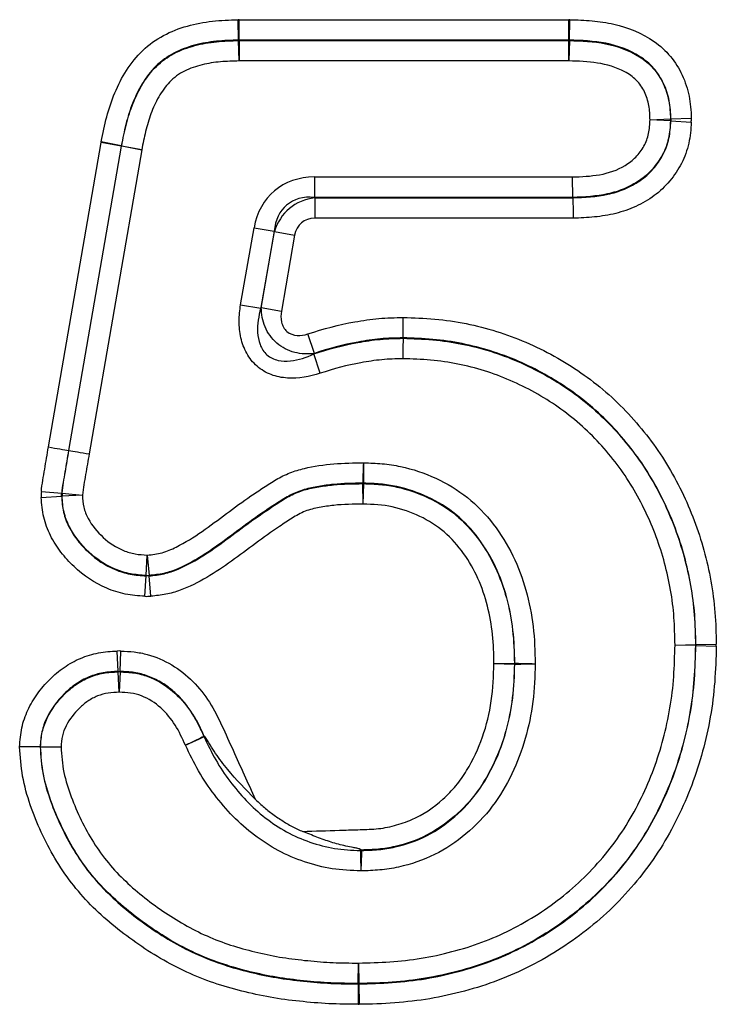
# Model space of a CAD drawing. Units: millimetres. Extents: x 3728 to 5120, y 3293 to 4066.
# Drawn here: x 4400 to 4415, y 3944 to 3965 of the extents above; entities that cross this region are included whole.
import ezdxf

# ---------------------------------------------------------------- set-up
doc = ezdxf.new("R2010")
doc.units = ezdxf.units.MM
doc.layers.add('3008521', color=7, linetype='Continuous')

# ---------------------------------------------------------------- blocks, each defined once
blk = doc.blocks.new('1260976_003_Front_view')
for p, q in [((311.308, -48.97), (311.296, -48.542)), ((311.32, -48.97), (311.32, -48.542)), ((311.32, -48.542), (318.239, -48.542)), ((318.239, -48.97), (318.239, -48.542)), ((318.25, -48.97), (318.261, -48.542)), ((311.308, -48.979), (311.308, -48.97)), ((311.32, -49.408), (311.308, -48.979)), ((318.239, -48.97), (311.32, -48.97)), ((311.32, -48.97), (311.32, -48.979)), ((311.32, -48.979), (318.239, -48.979)), ((311.32, -48.979), (311.32, -49.408)), ((318.239, -48.979), (318.239, -48.97)), ((318.249, -48.979), (318.239, -49.408)), ((318.239, -49.408), (318.239, -48.979)), ((318.25, -48.97), (318.249, -48.979)), ((318.239, -49.408), (311.32, -49.408)), ((319.943, -50.643), (320.372, -50.624)), ((320.372, -50.624), (320.381, -50.624)), ((320.381, -50.624), (320.809, -50.606)), ((320.371, -50.667), (319.943, -50.643)), ((320.38, -50.667), (320.371, -50.667)), ((320.38, -50.667), (320.808, -50.691)), ((307.316, -57.51), (308.421, -51.122)), ((308.843, -51.195), (307.738, -57.583)), ((307.747, -57.585), (308.852, -51.197)), ((308.843, -51.195), (308.421, -51.122)), ((308.845, -51.186), (308.424, -51.103)), ((308.852, -51.197), (308.843, -51.195)), ((308.845, -51.186), (308.854, -51.188)), ((309.274, -51.27), (308.852, -51.197)), ((308.854, -51.188), (309.274, -51.27)), ((309.274, -51.27), (308.17, -57.656)), ((312.898, -51.842), (312.898, -52.271)), ((312.898, -51.842), (318.315, -51.842)), ((312.898, -52.271), (312.906, -52.28)), ((318.323, -52.271), (312.898, -52.271)), ((312.906, -52.28), (312.906, -52.708)), ((312.906, -52.28), (318.323, -52.28)), ((318.323, -52.28), (318.323, -52.271)), ((318.331, -52.708), (312.906, -52.708)), ((311.35, -54.524), (311.631, -52.908)), ((311.631, -52.908), (312.054, -52.981)), ((312.054, -52.981), (311.773, -54.597)), ((311.784, -54.584), (312.061, -52.99)), ((312.061, -52.99), (312.054, -52.981)), ((312.061, -52.99), (312.484, -53.063)), ((312.484, -53.063), (312.206, -54.657)), ((311.35, -54.524), (311.773, -54.597)), ((311.784, -54.584), (312.206, -54.657)), ((312.897, -55.545), (312.763, -55.138)), ((314.759, -55.22), (314.758, -55.229)), ((313.021, -55.964), (312.887, -55.558)), ((307.738, -57.583), (307.747, -57.585)), ((313.918, -58.28), (313.918, -58.271)), ((313.922, -58.708), (313.918, -58.28)), ((313.937, -58.271), (313.937, -58.28)), ((307.167, -58.444), (307.594, -58.482)), ((307.594, -58.482), (307.603, -58.482)), ((307.603, -58.482), (308.03, -58.519)), ((313.922, -58.708), (313.937, -58.28)), ((307.165, -58.571), (307.593, -58.545)), ((307.602, -58.545), (307.593, -58.545)), ((308.03, -58.519), (307.602, -58.545)), ((309.365, -60.207), (309.39, -59.779)), ((309.39, -59.779), (309.429, -60.206)), ((309.339, -60.644), (309.365, -60.216)), ((309.365, -60.216), (309.365, -60.207)), ((309.429, -60.206), (309.429, -60.215)), ((309.468, -60.642), (309.429, -60.215)), ((308.782, -62.221), (308.762, -61.793)), ((308.819, -62.221), (308.836, -61.793)), ((320.467, -61.667), (320.896, -61.658)), ((320.895, -61.679), (320.467, -61.667)), ((320.904, -61.679), (320.895, -61.679)), ((320.896, -61.658), (320.905, -61.658)), ((320.904, -61.679), (321.333, -61.692)), ((320.905, -61.658), (321.333, -61.648)), ((316.667, -62.057), (317.095, -62.048)), ((316.667, -62.057), (317.095, -62.069)), ((317.095, -62.048), (317.104, -62.048)), ((317.104, -62.069), (317.095, -62.069)), ((308.782, -62.23), (308.782, -62.221)), ((308.802, -62.658), (308.782, -62.23)), ((308.819, -62.23), (308.802, -62.658)), ((308.819, -62.221), (308.819, -62.23)), ((310.579, -63.587), (310.588, -63.583)), ((310.596, -63.589), (310.583, -63.595)), ((307.142, -63.804), (307.151, -63.804)), ((313.861, -65.979), (313.861, -65.955)), ((313.89, -65.97), (313.89, -65.979)), ((313.82, -68.771), (313.823, -68.342)), ((313.823, -68.342), (313.83, -68.771)), ((313.82, -68.78), (313.817, -69.208)), ((313.82, -68.78), (313.82, -68.771)), ((313.83, -68.771), (313.83, -68.78)), ((313.83, -68.78), (313.838, -69.208))]:
    blk.add_line(p, q)
at = {"flags": 128}
for points in [[(307.316, -57.51), (307.379, -57.521), (307.441, -57.532), (307.501, -57.542), (307.558, -57.552), (307.611, -57.561), (307.66, -57.57), (307.702, -57.577), (307.738, -57.583)], [(307.747, -57.585), (307.783, -57.591), (307.826, -57.598), (307.874, -57.606), (307.927, -57.615), (307.984, -57.625), (308.044, -57.635), (308.106, -57.645), (308.17, -57.656)]]:
    blk.add_lwpolyline(points, dxfattribs=at)
for centre, radius, start, end in [((311.322, -49.563), 0.583, 90.2108, 91.3782), ((318.237, -49.563), 0.583, 88.7355, 89.8066), ((319.788, -50.642), 0.583, 357.5286, 1.7153), ((309.426, -51.298), 0.583, 169.0654, 170.0145), ((313.92, -58.854), 0.583, 88.3334, 90.1654), ((313.92, -58.863), 0.583, 88.3325, 90.1647), ((308.185, -58.521), 0.584, 176.0956, 182.3493), ((309.388, -59.624), 0.584, 267.7553, 274.0755), ((320.312, -61.666), 0.583, 358.7326, 0.8768), ((316.512, -62.057), 0.583, 358.7968, 0.8828), ((316.521, -62.057), 0.583, 358.7969, 0.8827), ((308.802, -62.813), 0.583, 88.3566, 91.9758), ((311.11, -63.344), 0.583, 204.5392, 205.4411), ((313.877, -65.396), 0.583, 268.4293, 271.204), ((313.822, -68.187), 0.583, 269.8053, 270.8524)]:
    blk.add_arc(centre, radius, start, end)
for centre, major_axis, ratio in [((313.289, -53.592), (-1.228, 1.459), 0.786538), ((313.289, -53.592), (-0.974, 1.159), 0.660579), ((313.036, -53.292), (-0.662, 0.787), 0.971849), ((313.036, -53.292), (-0.409, 0.486), 0.786538)]:
    blk.add_ellipse(centre, major_axis=major_axis, ratio=ratio, start_param=5.69873, end_param=6.867641)
for points, knots in [([(308.424, -51.103), (308.459, -50.928), (308.494, -50.753), (308.585, -50.41), (308.641, -50.242), (308.845, -49.753), (309.035, -49.437), (309.426, -49.064), (309.573, -48.958), (309.889, -48.788), (310.059, -48.724), (310.404, -48.626), (310.579, -48.593), (310.935, -48.553), (311.116, -48.547), (311.296, -48.542)], [0, 0, 0, 0, 0.125, 0.125, 0.25, 0.25, 0.5, 0.5, 0.625, 0.625, 0.75, 0.75, 0.875, 0.875, 1, 1, 1, 1]), ([(318.261, -48.542), (318.416, -48.546), (318.571, -48.55), (318.879, -48.578), (319.032, -48.601), (319.481, -48.705), (319.776, -48.821), (320.157, -49.09), (320.272, -49.194), (320.471, -49.432), (320.552, -49.565), (320.682, -49.845), (320.731, -49.994), (320.792, -50.296), (320.802, -50.451), (320.809, -50.606)], [0, 0, 0, 0, 0.125, 0.125, 0.25, 0.25, 0.5, 0.5, 0.625, 0.625, 0.75, 0.75, 0.875, 0.875, 1, 1, 1, 1]), ([(311.308, -48.97), (311.152, -48.975), (310.996, -48.979), (310.686, -49.01), (310.534, -49.037), (310.235, -49.118), (310.086, -49.171), (309.811, -49.315), (309.683, -49.408), (309.461, -49.627), (309.367, -49.752), (309.205, -50.019), (309.138, -50.157), (309.026, -50.441), (308.98, -50.587), (308.904, -50.884), (308.875, -51.035), (308.845, -51.186)], [0, 0, 0, 0, 0.125, 0.125, 0.25, 0.25, 0.375, 0.375, 0.5, 0.5, 0.625, 0.625, 0.75, 0.75, 0.875, 0.875, 1, 1, 1, 1]), ([(308.854, -51.188), (308.883, -51.036), (308.913, -50.885), (308.989, -50.585), (309.036, -50.438), (309.15, -50.153), (309.217, -50.015), (309.378, -49.752), (309.472, -49.628), (309.69, -49.414), (309.817, -49.322), (310.092, -49.178), (310.239, -49.126), (310.537, -49.046), (310.69, -49.019), (310.998, -48.988), (311.153, -48.984), (311.308, -48.979)], [0, 0, 0, 0, 0.125, 0.125, 0.25, 0.25, 0.375, 0.375, 0.5, 0.5, 0.625, 0.625, 0.75, 0.75, 0.875, 0.875, 1, 1, 1, 1]), ([(318.249, -48.979), (318.505, -48.986), (318.76, -48.996), (319.259, -49.097), (319.504, -49.181), (319.828, -49.388), (319.926, -49.469), (320.096, -49.661), (320.164, -49.768), (320.271, -49.998), (320.312, -50.121), (320.359, -50.37), (320.366, -50.497), (320.372, -50.624)], [0, 0, 0, 0, 0.25, 0.25, 0.5, 0.5, 0.625, 0.625, 0.75, 0.75, 0.875, 0.875, 1, 1, 1, 1]), ([(320.381, -50.624), (320.375, -50.496), (320.368, -50.368), (320.32, -50.118), (320.28, -49.994), (320.172, -49.763), (320.102, -49.654), (319.932, -49.463), (319.833, -49.381), (319.508, -49.173), (319.262, -49.088), (318.763, -48.987), (318.506, -48.977), (318.25, -48.97)], [0, 0, 0, 0, 0.125, 0.125, 0.25, 0.25, 0.375, 0.375, 0.5, 0.5, 0.75, 0.75, 1, 1, 1, 1]), ([(311.32, -49.408), (311.189, -49.412), (311.059, -49.415), (310.798, -49.437), (310.668, -49.457), (310.416, -49.52), (310.29, -49.561), (310.056, -49.678), (309.949, -49.757), (309.77, -49.942), (309.694, -50.051), (309.566, -50.276), (309.513, -50.394), (309.422, -50.636), (309.386, -50.762), (309.324, -51.015), (309.299, -51.142), (309.274, -51.27)], [0, 0, 0, 0, 0.125, 0.125, 0.25, 0.25, 0.375, 0.375, 0.5, 0.5, 0.625, 0.625, 0.75, 0.75, 0.875, 0.875, 1, 1, 1, 1]), ([(319.943, -50.643), (319.939, -50.542), (319.935, -50.442), (319.901, -50.245), (319.869, -50.148), (319.783, -49.967), (319.726, -49.883), (319.583, -49.741), (319.5, -49.682), (319.234, -49.539), (319.037, -49.483), (318.642, -49.419), (318.44, -49.413), (318.239, -49.408)], [0, 0, 0, 0, 0.125, 0.125, 0.25, 0.25, 0.375, 0.375, 0.5, 0.5, 0.75, 0.75, 1, 1, 1, 1]), ([(318.315, -51.842), (318.506, -51.835), (318.697, -51.828), (319.074, -51.761), (319.256, -51.699), (319.502, -51.552), (319.577, -51.494), (319.708, -51.356), (319.767, -51.279), (319.861, -51.111), (319.894, -51.022), (319.933, -50.835), (319.938, -50.739), (319.943, -50.643)], [0, 0, 0, 0, 0.25, 0.25, 0.5, 0.5, 0.625, 0.625, 0.75, 0.75, 0.875, 0.875, 1, 1, 1, 1]), ([(318.323, -52.28), (318.569, -52.271), (318.815, -52.26), (319.176, -52.18), (319.293, -52.143), (319.518, -52.049), (319.628, -51.991), (319.831, -51.853), (319.922, -51.771), (320.086, -51.585), (320.156, -51.485), (320.271, -51.269), (320.313, -51.151), (320.365, -50.912), (320.373, -50.79), (320.38, -50.667)], [0, 0, 0, 0, 0.25, 0.25, 0.375, 0.375, 0.5, 0.5, 0.625, 0.625, 0.75, 0.75, 0.875, 0.875, 1, 1, 1, 1]), ([(320.371, -50.667), (320.364, -50.79), (320.356, -50.913), (320.303, -51.151), (320.262, -51.265), (320.147, -51.482), (320.075, -51.584), (319.913, -51.767), (319.823, -51.848), (319.622, -51.984), (319.512, -52.042), (319.288, -52.136), (319.172, -52.172), (318.814, -52.25), (318.568, -52.262), (318.323, -52.271)], [0, 0, 0, 0, 0.125, 0.125, 0.25, 0.25, 0.375, 0.375, 0.5, 0.5, 0.625, 0.625, 0.75, 0.75, 1, 1, 1, 1]), ([(320.808, -50.691), (320.8, -50.841), (320.788, -50.99), (320.722, -51.28), (320.671, -51.424), (320.535, -51.689), (320.452, -51.812), (320.259, -52.042), (320.15, -52.146), (319.91, -52.323), (319.778, -52.399), (319.508, -52.522), (319.367, -52.571), (319.077, -52.644), (318.928, -52.667), (318.631, -52.697), (318.481, -52.703), (318.331, -52.708)], [0, 0, 0, 0, 0.125, 0.125, 0.25, 0.25, 0.375, 0.375, 0.5, 0.5, 0.625, 0.625, 0.75, 0.75, 0.875, 0.875, 1, 1, 1, 1]), ([(318.323, -52.271), (318.322, -52.226), (318.321, -52.163), (318.318, -52.014), (318.317, -51.928), (318.315, -51.842)], [0, 0, 0, 0, 0.5, 0.5, 1, 1, 1, 1]), ([(318.323, -52.28), (318.324, -52.324), (318.325, -52.388), (318.328, -52.536), (318.33, -52.623), (318.331, -52.708)], [0, 0, 0, 0, 0.5, 0.5, 1, 1, 1, 1]), ([(313.021, -55.964), (312.799, -56.038), (312.567, -56.08), (312.218, -56.056), (312.102, -56.033), (311.884, -55.951), (311.782, -55.891), (311.606, -55.738), (311.533, -55.645), (311.421, -55.44), (311.381, -55.33), (311.331, -55.103), (311.319, -54.985), (311.319, -54.754), (311.33, -54.639), (311.35, -54.524)], [0, 0, 0, 0, 0.25, 0.25, 0.375, 0.375, 0.5, 0.5, 0.625, 0.625, 0.75, 0.75, 0.875, 0.875, 1, 1, 1, 1]), ([(311.773, -54.597), (311.726, -54.763), (311.697, -54.934), (311.712, -55.193), (311.727, -55.278), (311.789, -55.442), (311.837, -55.518), (311.968, -55.634), (312.051, -55.673), (312.22, -55.711), (312.309, -55.713), (312.565, -55.686), (312.73, -55.629), (312.887, -55.558)], [0, 0, 0, 0, 0.25, 0.25, 0.375, 0.375, 0.5, 0.5, 0.625, 0.625, 0.75, 0.75, 1, 1, 1, 1]), ([(312.897, -55.545), (312.761, -55.566), (312.62, -55.56), (312.349, -55.489), (312.219, -55.423), (312.004, -55.237), (311.918, -55.119), (311.808, -54.86), (311.782, -54.722), (311.784, -54.584)], [0, 0, 0, 0, 0.25, 0.25, 0.5, 0.5, 0.75, 0.75, 1, 1, 1, 1]), ([(312.206, -54.657), (312.193, -54.734), (312.191, -54.812), (312.226, -54.963), (312.264, -55.035), (312.381, -55.136), (312.458, -55.163), (312.612, -55.175), (312.689, -55.162), (312.763, -55.138)], [0, 0, 0, 0, 0.25, 0.25, 0.5, 0.5, 0.75, 0.75, 1, 1, 1, 1]), ([(312.763, -55.138), (313.086, -55.031), (313.413, -54.943), (313.915, -54.854), (314.083, -54.83), (314.421, -54.799), (314.591, -54.795), (314.76, -54.792)], [0, 0, 0, 0, 0.5, 0.5, 0.75, 0.75, 1, 1, 1, 1]), ([(314.759, -55.22), (314.759, -55.176), (314.759, -55.112), (314.76, -54.963), (314.76, -54.877), (314.76, -54.792)], [0, 0, 0, 0, 0.5, 0.5, 1, 1, 1, 1]), ([(314.76, -54.792), (314.982, -54.798), (315.204, -54.805), (315.646, -54.845), (315.866, -54.877), (316.513, -55.007), (316.931, -55.137), (317.539, -55.398), (317.739, -55.496), (318.125, -55.71), (318.312, -55.827), (318.673, -56.077), (318.847, -56.212), (319.181, -56.501), (319.342, -56.656), (319.792, -57.141), (320.059, -57.488), (320.404, -58.051), (320.51, -58.246), (320.704, -58.645), (320.791, -58.847), (321.024, -59.464), (321.141, -59.888), (321.259, -60.543), (321.288, -60.763), (321.323, -61.205), (321.328, -61.426), (321.333, -61.648)], [0, 0, 0, 0, 0.0625, 0.0625, 0.125, 0.125, 0.25, 0.25, 0.3125, 0.3125, 0.375, 0.375, 0.4375, 0.4375, 0.5, 0.5, 0.625, 0.625, 0.6875, 0.6875, 0.75, 0.75, 0.875, 0.875, 0.9375, 0.9375, 1, 1, 1, 1]), ([(312.887, -55.558), (313.19, -55.457), (313.496, -55.374), (313.964, -55.29), (314.121, -55.266), (314.438, -55.236), (314.598, -55.233), (314.758, -55.229)], [0, 0, 0, 0, 0.5, 0.5, 0.75, 0.75, 1, 1, 1, 1]), ([(314.759, -55.22), (314.6, -55.224), (314.442, -55.227), (314.127, -55.256), (313.97, -55.28), (313.503, -55.363), (313.198, -55.446), (312.897, -55.545)], [0, 0, 0, 0, 0.25, 0.25, 0.5, 0.5, 1, 1, 1, 1]), ([(314.758, -55.229), (314.758, -55.274), (314.758, -55.337), (314.757, -55.486), (314.757, -55.573), (314.757, -55.658)], [0, 0, 0, 0, 0.5, 0.5, 1, 1, 1, 1]), ([(314.758, -55.229), (314.966, -55.235), (315.174, -55.242), (315.588, -55.279), (315.793, -55.309), (316.398, -55.43), (316.79, -55.552), (317.359, -55.798), (317.546, -55.89), (317.907, -56.09), (318.082, -56.199), (318.42, -56.435), (318.583, -56.561), (318.896, -56.833), (319.045, -56.979), (319.464, -57.432), (319.713, -57.758), (320.035, -58.288), (320.134, -58.471), (320.314, -58.844), (320.395, -59.033), (320.611, -59.612), (320.72, -60.011), (320.829, -60.625), (320.855, -60.83), (320.886, -61.243), (320.891, -61.45), (320.896, -61.658)], [0, 0, 0, 0, 0.0625, 0.0625, 0.125, 0.125, 0.25, 0.25, 0.3125, 0.3125, 0.375, 0.375, 0.4375, 0.4375, 0.5, 0.5, 0.625, 0.625, 0.6875, 0.6875, 0.75, 0.75, 0.875, 0.875, 0.9375, 0.9375, 1, 1, 1, 1]), ([(320.905, -61.658), (320.9, -61.45), (320.895, -61.242), (320.864, -60.828), (320.837, -60.622), (320.728, -60.007), (320.619, -59.609), (320.403, -59.03), (320.322, -58.84), (320.141, -58.466), (320.042, -58.282), (319.72, -57.753), (319.471, -57.427), (319.051, -56.972), (318.901, -56.826), (318.588, -56.554), (318.425, -56.427), (318.087, -56.192), (317.912, -56.083), (317.55, -55.882), (317.363, -55.789), (316.794, -55.544), (316.402, -55.422), (315.795, -55.3), (315.589, -55.27), (315.174, -55.233), (314.966, -55.226), (314.759, -55.22)], [0, 0, 0, 0, 0.0625, 0.0625, 0.125, 0.125, 0.25, 0.25, 0.3125, 0.3125, 0.375, 0.375, 0.5, 0.5, 0.5625, 0.5625, 0.625, 0.625, 0.6875, 0.6875, 0.75, 0.75, 0.875, 0.875, 0.9375, 0.9375, 1, 1, 1, 1]), ([(314.757, -55.658), (314.608, -55.661), (314.459, -55.665), (314.165, -55.693), (314.02, -55.715), (313.586, -55.793), (313.302, -55.871), (313.021, -55.964)], [0, 0, 0, 0, 0.25, 0.25, 0.5, 0.5, 1, 1, 1, 1]), ([(320.467, -61.667), (320.463, -61.473), (320.458, -61.28), (320.431, -60.895), (320.407, -60.703), (320.307, -60.13), (320.206, -59.757), (320.006, -59.217), (319.931, -59.04), (319.764, -58.691), (319.673, -58.519), (319.375, -58.024), (319.143, -57.719), (318.754, -57.294), (318.615, -57.158), (318.324, -56.903), (318.172, -56.785), (317.857, -56.564), (317.694, -56.463), (317.358, -56.275), (317.183, -56.189), (316.652, -55.959), (316.287, -55.845), (315.722, -55.732), (315.531, -55.704), (315.144, -55.67), (314.95, -55.664), (314.757, -55.658)], [0, 0, 0, 0, 0.0625, 0.0625, 0.125, 0.125, 0.25, 0.25, 0.3125, 0.3125, 0.375, 0.375, 0.5, 0.5, 0.5625, 0.5625, 0.625, 0.625, 0.6875, 0.6875, 0.75, 0.75, 0.875, 0.875, 0.9375, 0.9375, 1, 1, 1, 1]), ([(307.167, -58.444), (307.181, -58.287), (307.21, -58.132), (307.264, -57.821), (307.29, -57.666), (307.316, -57.51)], [0, 0, 0, 0, 0.5, 0.5, 1, 1, 1, 1]), ([(307.738, -57.583), (307.713, -57.733), (307.688, -57.883), (307.637, -58.181), (307.607, -58.33), (307.594, -58.482)], [0, 0, 0, 0, 0.5, 0.5, 1, 1, 1, 1]), ([(307.603, -58.482), (307.616, -58.331), (307.646, -58.182), (307.697, -57.884), (307.722, -57.734), (307.747, -57.585)], [0, 0, 0, 0, 0.5, 0.5, 1, 1, 1, 1]), ([(308.17, -57.656), (308.146, -57.8), (308.121, -57.943), (308.072, -58.231), (308.043, -58.374), (308.03, -58.519)], [0, 0, 0, 0, 0.5, 0.5, 1, 1, 1, 1]), ([(309.39, -59.779), (309.496, -59.769), (309.602, -59.759), (309.803, -59.701), (309.9, -59.658), (310.187, -59.516), (310.366, -59.404), (310.887, -59.041), (311.218, -58.776), (311.654, -58.478), (311.742, -58.42), (311.919, -58.305), (312.007, -58.246), (312.189, -58.141), (312.285, -58.094), (312.484, -58.015), (312.585, -57.985), (312.891, -57.913), (313.097, -57.883), (313.513, -57.846), (313.723, -57.844), (313.933, -57.842)], [0, 0, 0, 0, 0.0625, 0.0625, 0.125, 0.125, 0.25, 0.25, 0.5, 0.5, 0.5625, 0.5625, 0.625, 0.625, 0.6875, 0.6875, 0.75, 0.75, 0.875, 0.875, 1, 1, 1, 1]), ([(313.918, -58.271), (313.92, -58.226), (313.922, -58.164), (313.927, -58.013), (313.93, -57.928), (313.933, -57.842)], [0, 0, 0, 0, 0.5, 0.5, 1, 1, 1, 1]), ([(313.937, -58.271), (313.937, -58.226), (313.936, -58.164), (313.935, -58.013), (313.934, -57.928), (313.933, -57.842)], [0, 0, 0, 0, 0.5, 0.5, 1, 1, 1, 1]), ([(313.933, -57.842), (314.063, -57.847), (314.193, -57.851), (314.452, -57.874), (314.58, -57.892), (314.961, -57.973), (315.21, -58.059), (315.68, -58.275), (315.907, -58.411), (316.312, -58.735), (316.494, -58.925), (316.811, -59.337), (316.947, -59.558), (317.177, -60.026), (317.268, -60.27), (317.407, -60.767), (317.458, -61.021), (317.521, -61.539), (317.527, -61.799), (317.533, -62.059)], [0, 0, 0, 0, 0.0625, 0.0625, 0.125, 0.125, 0.25, 0.25, 0.375, 0.375, 0.5, 0.5, 0.625, 0.625, 0.75, 0.75, 0.875, 0.875, 1, 1, 1, 1]), ([(313.918, -58.271), (313.71, -58.273), (313.502, -58.275), (313.194, -58.306), (313.091, -58.32), (312.888, -58.355), (312.786, -58.375), (312.586, -58.433), (312.486, -58.473), (312.3, -58.569), (312.212, -58.625), (311.949, -58.796), (311.775, -58.911), (311.436, -59.156), (311.269, -59.282), (310.932, -59.53), (310.763, -59.654), (310.412, -59.879), (310.227, -59.983), (309.938, -60.106), (309.84, -60.14), (309.638, -60.185), (309.534, -60.196), (309.429, -60.206)], [0, 0, 0, 0, 0.125, 0.125, 0.1875, 0.1875, 0.25, 0.25, 0.3125, 0.3125, 0.375, 0.375, 0.5, 0.5, 0.625, 0.625, 0.75, 0.75, 0.875, 0.875, 0.9375, 0.9375, 1, 1, 1, 1]), ([(309.429, -60.215), (309.535, -60.205), (309.641, -60.194), (309.846, -60.148), (309.943, -60.113), (310.23, -59.991), (310.415, -59.888), (310.767, -59.662), (310.936, -59.539), (311.273, -59.291), (311.44, -59.165), (311.779, -58.92), (311.953, -58.804), (312.215, -58.634), (312.303, -58.577), (312.489, -58.481), (312.587, -58.442), (312.785, -58.384), (312.887, -58.364), (313.09, -58.33), (313.193, -58.315), (313.503, -58.284), (313.711, -58.282), (313.918, -58.28)], [0, 0, 0, 0, 0.0625, 0.0625, 0.125, 0.125, 0.25, 0.25, 0.375, 0.375, 0.5, 0.5, 0.625, 0.625, 0.6875, 0.6875, 0.75, 0.75, 0.8125, 0.8125, 0.875, 0.875, 1, 1, 1, 1]), ([(317.104, -62.048), (317.099, -61.816), (317.093, -61.584), (317.04, -61.124), (316.996, -60.898), (316.817, -60.232), (316.62, -59.804), (316.206, -59.248), (316.047, -59.076), (315.69, -58.783), (315.49, -58.66), (315.072, -58.466), (314.851, -58.388), (314.512, -58.316), (314.398, -58.299), (314.168, -58.279), (314.053, -58.275), (313.937, -58.271)], [0, 0, 0, 0, 0.125, 0.125, 0.25, 0.25, 0.5, 0.5, 0.625, 0.625, 0.75, 0.75, 0.875, 0.875, 0.9375, 0.9375, 1, 1, 1, 1]), ([(313.937, -58.28), (314.053, -58.284), (314.169, -58.288), (314.4, -58.309), (314.516, -58.326), (314.857, -58.399), (315.074, -58.476), (315.493, -58.673), (315.691, -58.794), (316.044, -59.086), (316.202, -59.258), (316.477, -59.627), (316.593, -59.824), (316.789, -60.238), (316.868, -60.457), (316.988, -60.902), (317.031, -61.127), (317.084, -61.584), (317.09, -61.816), (317.095, -62.048)], [0, 0, 0, 0, 0.0625, 0.0625, 0.125, 0.125, 0.25, 0.25, 0.375, 0.375, 0.5, 0.5, 0.625, 0.625, 0.75, 0.75, 0.875, 0.875, 1, 1, 1, 1]), ([(309.339, -60.644), (309.201, -60.635), (309.063, -60.624), (308.795, -60.569), (308.665, -60.528), (308.285, -60.367), (308.053, -60.209), (307.753, -59.927), (307.662, -59.826), (307.496, -59.609), (307.421, -59.492), (307.299, -59.245), (307.251, -59.117), (307.187, -58.849), (307.173, -58.71), (307.165, -58.571)], [0, 0, 0, 0, 0.125, 0.125, 0.25, 0.25, 0.5, 0.5, 0.625, 0.625, 0.75, 0.75, 0.875, 0.875, 1, 1, 1, 1]), ([(307.593, -58.545), (307.6, -58.658), (307.609, -58.771), (307.66, -58.989), (307.7, -59.093), (307.802, -59.292), (307.863, -59.386), (308, -59.561), (308.075, -59.642), (308.319, -59.87), (308.508, -59.998), (308.817, -60.126), (308.922, -60.159), (309.14, -60.201), (309.253, -60.209), (309.365, -60.216)], [0, 0, 0, 0, 0.125, 0.125, 0.25, 0.25, 0.375, 0.375, 0.5, 0.5, 0.75, 0.75, 0.875, 0.875, 1, 1, 1, 1]), ([(309.365, -60.207), (309.254, -60.2), (309.143, -60.192), (308.927, -60.151), (308.819, -60.117), (308.512, -59.989), (308.327, -59.865), (308, -59.56), (307.86, -59.387), (307.708, -59.087), (307.668, -58.984), (307.618, -58.769), (307.609, -58.657), (307.602, -58.545)], [0, 0, 0, 0, 0.125, 0.125, 0.25, 0.25, 0.5, 0.5, 0.75, 0.75, 0.875, 0.875, 1, 1, 1, 1]), ([(308.03, -58.519), (308.035, -58.605), (308.04, -58.691), (308.078, -58.856), (308.11, -58.935), (308.23, -59.162), (308.341, -59.293), (308.592, -59.524), (308.735, -59.619), (308.971, -59.716), (309.054, -59.74), (309.22, -59.769), (309.305, -59.774), (309.39, -59.779)], [0, 0, 0, 0, 0.125, 0.125, 0.25, 0.25, 0.5, 0.5, 0.75, 0.75, 0.875, 0.875, 1, 1, 1, 1]), ([(313.922, -58.708), (313.716, -58.71), (313.51, -58.713), (313.203, -58.746), (313.102, -58.761), (312.9, -58.799), (312.801, -58.822), (312.608, -58.897), (312.517, -58.95), (312.342, -59.062), (312.255, -59.119), (311.996, -59.291), (311.828, -59.412), (311.327, -59.783), (310.999, -60.039), (310.459, -60.353), (310.273, -60.447), (309.982, -60.553), (309.883, -60.581), (309.678, -60.621), (309.573, -60.632), (309.468, -60.642)], [0, 0, 0, 0, 0.125, 0.125, 0.1875, 0.1875, 0.25, 0.25, 0.3125, 0.3125, 0.375, 0.375, 0.5, 0.5, 0.75, 0.75, 0.875, 0.875, 0.9375, 0.9375, 1, 1, 1, 1]), ([(316.667, -62.057), (316.662, -61.853), (316.658, -61.648), (316.615, -61.244), (316.579, -61.045), (316.479, -60.651), (316.413, -60.456), (316.247, -60.087), (316.148, -59.912), (315.913, -59.581), (315.776, -59.426), (315.47, -59.163), (315.296, -59.054), (314.926, -58.88), (314.734, -58.811), (314.333, -58.725), (314.127, -58.716), (313.922, -58.708)], [0, 0, 0, 0, 0.125, 0.125, 0.25, 0.25, 0.375, 0.375, 0.5, 0.5, 0.625, 0.625, 0.75, 0.75, 0.875, 0.875, 1, 1, 1, 1]), ([(306.712, -63.803), (306.721, -63.67), (306.731, -63.536), (306.786, -63.277), (306.829, -63.153), (306.94, -62.915), (307.008, -62.8), (307.162, -62.585), (307.249, -62.484), (307.436, -62.297), (307.536, -62.212), (307.752, -62.062), (307.869, -61.998), (308.113, -61.895), (308.238, -61.857), (308.496, -61.808), (308.629, -61.799), (308.762, -61.793)], [0, 0, 0, 0, 0.125, 0.125, 0.25, 0.25, 0.375, 0.375, 0.5, 0.5, 0.625, 0.625, 0.75, 0.75, 0.875, 0.875, 1, 1, 1, 1]), ([(308.836, -61.793), (308.93, -61.796), (309.025, -61.801), (309.211, -61.824), (309.302, -61.841), (309.571, -61.914), (309.745, -61.99), (310.066, -62.182), (310.214, -62.299), (310.48, -62.565), (310.595, -62.711), (310.796, -63.023), (310.88, -63.192), (311.036, -63.534), (311.114, -63.705), (311.346, -64.219), (311.501, -64.561), (311.657, -64.904)], [0, 0, 0, 0, 0.0625, 0.0625, 0.125, 0.125, 0.25, 0.25, 0.375, 0.375, 0.5, 0.5, 0.625, 0.625, 0.75, 0.75, 1, 1, 1, 1]), ([(313.823, -68.342), (314.043, -68.338), (314.264, -68.333), (314.702, -68.3), (314.921, -68.277), (315.356, -68.208), (315.573, -68.158), (315.999, -68.047), (316.209, -67.983), (316.619, -67.829), (316.821, -67.743), (317.214, -67.545), (317.407, -67.433), (317.778, -67.195), (317.955, -67.065), (318.297, -66.791), (318.461, -66.646), (318.927, -66.178), (319.206, -65.828), (319.559, -65.264), (319.665, -65.068), (319.858, -64.672), (319.945, -64.471), (320.098, -64.059), (320.163, -63.85), (320.277, -63.423), (320.324, -63.206), (320.399, -62.769), (320.424, -62.55), (320.454, -62.109), (320.461, -61.888), (320.467, -61.667)], [0, 0, 0, 0, 0.0625, 0.0625, 0.125, 0.125, 0.1875, 0.1875, 0.25, 0.25, 0.3125, 0.3125, 0.375, 0.375, 0.4375, 0.4375, 0.5, 0.5, 0.625, 0.625, 0.6875, 0.6875, 0.75, 0.75, 0.8125, 0.8125, 0.875, 0.875, 0.9375, 0.9375, 1, 1, 1, 1]), ([(313.83, -68.78), (314.065, -68.775), (314.3, -68.77), (314.767, -68.734), (315, -68.708), (315.462, -68.633), (315.692, -68.58), (316.148, -68.46), (316.372, -68.39), (316.808, -68.225), (317.022, -68.132), (317.439, -67.92), (317.643, -67.802), (318.039, -67.547), (318.228, -67.408), (318.592, -67.115), (318.766, -66.96), (319.26, -66.463), (319.557, -66.09), (319.93, -65.496), (320.042, -65.291), (320.249, -64.871), (320.343, -64.655), (320.59, -63.993), (320.71, -63.542), (320.829, -62.853), (320.857, -62.621), (320.891, -62.151), (320.898, -61.915), (320.904, -61.679)], [0, 0, 0, 0, 0.0625, 0.0625, 0.125, 0.125, 0.1875, 0.1875, 0.25, 0.25, 0.3125, 0.3125, 0.375, 0.375, 0.4375, 0.4375, 0.5, 0.5, 0.625, 0.625, 0.6875, 0.6875, 0.75, 0.75, 0.875, 0.875, 0.9375, 0.9375, 1, 1, 1, 1]), ([(320.895, -61.679), (320.889, -61.914), (320.882, -62.149), (320.848, -62.617), (320.821, -62.85), (320.74, -63.313), (320.689, -63.543), (320.567, -63.996), (320.497, -64.218), (320.333, -64.654), (320.24, -64.868), (320.034, -65.288), (319.921, -65.495), (319.545, -66.093), (319.247, -66.464), (318.753, -66.96), (318.579, -67.114), (318.216, -67.405), (318.028, -67.543), (317.634, -67.797), (317.429, -67.915), (317.012, -68.127), (316.798, -68.219), (316.363, -68.384), (316.141, -68.452), (315.688, -68.571), (315.459, -68.625), (314.997, -68.699), (314.765, -68.725), (314.299, -68.761), (314.065, -68.766), (313.83, -68.771)], [0, 0, 0, 0, 0.0625, 0.0625, 0.125, 0.125, 0.1875, 0.1875, 0.25, 0.25, 0.3125, 0.3125, 0.375, 0.375, 0.5, 0.5, 0.5625, 0.5625, 0.625, 0.625, 0.6875, 0.6875, 0.75, 0.75, 0.8125, 0.8125, 0.875, 0.875, 0.9375, 0.9375, 1, 1, 1, 1]), ([(321.333, -61.692), (321.326, -61.941), (321.318, -62.191), (321.281, -62.688), (321.251, -62.933), (321.122, -63.662), (320.995, -64.139), (320.731, -64.838), (320.631, -65.067), (320.411, -65.511), (320.292, -65.727), (319.896, -66.355), (319.58, -66.749), (319.058, -67.275), (318.873, -67.439), (318.488, -67.748), (318.289, -67.895), (317.87, -68.166), (317.654, -68.291), (317.214, -68.516), (316.987, -68.615), (316.526, -68.791), (316.29, -68.865), (315.808, -68.993), (315.565, -69.05), (315.076, -69.131), (314.83, -69.158), (314.336, -69.198), (314.087, -69.204), (313.838, -69.208)], [0, 0, 0, 0, 0.0625, 0.0625, 0.125, 0.125, 0.25, 0.25, 0.3125, 0.3125, 0.375, 0.375, 0.5, 0.5, 0.5625, 0.5625, 0.625, 0.625, 0.6875, 0.6875, 0.75, 0.75, 0.8125, 0.8125, 0.875, 0.875, 0.9375, 0.9375, 1, 1, 1, 1]), ([(312.65, -65.578), (312.907, -65.57), (313.294, -65.559), (313.68, -65.547), (313.938, -65.54), (314.066, -65.537), (314.323, -65.515), (314.451, -65.491), (314.704, -65.423), (314.827, -65.382), (315.183, -65.229), (315.402, -65.077), (315.694, -64.813), (315.786, -64.72), (315.952, -64.521), (316.026, -64.413), (316.23, -64.078), (316.342, -63.842), (316.512, -63.352), (316.572, -63.096), (316.649, -62.579), (316.659, -62.318), (316.667, -62.057)], [0, 0, 0, 0, 0.125, 0.1875, 0.1875, 0.25, 0.25, 0.3125, 0.3125, 0.375, 0.375, 0.5, 0.5, 0.5625, 0.5625, 0.625, 0.625, 0.75, 0.75, 0.875, 0.875, 1, 1, 1, 1]), ([(317.533, -62.059), (317.526, -62.325), (317.517, -62.591), (317.448, -63.119), (317.396, -63.379), (317.252, -63.885), (317.158, -64.132), (316.925, -64.611), (316.791, -64.841), (316.473, -65.264), (316.284, -65.457), (315.876, -65.802), (315.657, -65.95), (315.181, -66.183), (314.924, -66.269), (314.536, -66.356), (314.405, -66.377), (314.141, -66.4), (314.008, -66.404), (313.874, -66.408)], [0, 0, 0, 0, 0.125, 0.125, 0.25, 0.25, 0.375, 0.375, 0.5, 0.5, 0.625, 0.625, 0.75, 0.75, 0.875, 0.875, 0.9375, 0.9375, 1, 1, 1, 1]), ([(317.095, -62.069), (317.088, -62.305), (317.08, -62.541), (317.022, -63.01), (316.977, -63.244), (316.853, -63.698), (316.772, -63.917), (316.572, -64.343), (316.454, -64.551), (316.18, -64.933), (316.017, -65.105), (315.659, -65.416), (315.462, -65.554), (315.044, -65.766), (314.821, -65.842), (314.476, -65.922), (314.36, -65.941), (314.125, -65.963), (314.008, -65.966), (313.89, -65.97)], [0, 0, 0, 0, 0.125, 0.125, 0.25, 0.25, 0.375, 0.375, 0.5, 0.5, 0.625, 0.625, 0.75, 0.75, 0.875, 0.875, 0.9375, 0.9375, 1, 1, 1, 1]), ([(313.89, -65.979), (314.009, -65.975), (314.128, -65.971), (314.364, -65.95), (314.48, -65.931), (314.825, -65.85), (315.054, -65.772), (315.474, -65.558), (315.666, -65.422), (316.026, -65.108), (316.191, -64.934), (316.464, -64.551), (316.581, -64.345), (316.782, -63.916), (316.863, -63.696), (316.986, -63.244), (317.031, -63.012), (317.09, -62.542), (317.097, -62.305), (317.104, -62.069)], [0, 0, 0, 0, 0.0625, 0.0625, 0.125, 0.125, 0.25, 0.25, 0.375, 0.375, 0.5, 0.5, 0.625, 0.625, 0.75, 0.75, 0.875, 0.875, 1, 1, 1, 1]), ([(317.104, -62.048), (317.149, -62.049), (317.211, -62.051), (317.362, -62.055), (317.447, -62.057), (317.533, -62.059)], [0, 0, 0, 0, 0.5, 0.5, 1, 1, 1, 1]), ([(317.104, -62.069), (317.149, -62.068), (317.211, -62.066), (317.362, -62.063), (317.447, -62.061), (317.533, -62.059)], [0, 0, 0, 0, 0.5, 0.5, 1, 1, 1, 1]), ([(308.782, -62.221), (308.676, -62.226), (308.57, -62.232), (308.365, -62.268), (308.265, -62.297), (308.071, -62.377), (307.978, -62.428), (307.806, -62.546), (307.726, -62.613), (307.502, -62.836), (307.373, -63.006), (307.237, -63.289), (307.202, -63.387), (307.156, -63.592), (307.149, -63.699), (307.142, -63.804)], [0, 0, 0, 0, 0.125, 0.125, 0.25, 0.25, 0.375, 0.375, 0.5, 0.5, 0.75, 0.75, 0.875, 0.875, 1, 1, 1, 1]), ([(307.151, -63.804), (307.158, -63.7), (307.165, -63.595), (307.21, -63.389), (307.246, -63.292), (307.38, -63.013), (307.509, -62.842), (307.73, -62.622), (307.809, -62.555), (307.981, -62.437), (308.074, -62.386), (308.265, -62.306), (308.365, -62.277), (308.572, -62.24), (308.677, -62.235), (308.782, -62.23)], [0, 0, 0, 0, 0.125, 0.125, 0.25, 0.25, 0.5, 0.5, 0.625, 0.625, 0.75, 0.75, 0.875, 0.875, 1, 1, 1, 1]), ([(310.588, -63.583), (310.546, -63.492), (310.505, -63.401), (310.414, -63.225), (310.363, -63.14), (310.253, -62.977), (310.194, -62.899), (310.063, -62.75), (309.991, -62.68), (309.838, -62.553), (309.758, -62.496), (309.586, -62.395), (309.495, -62.352), (309.31, -62.284), (309.214, -62.26), (309.019, -62.23), (308.919, -62.225), (308.819, -62.221)], [0, 0, 0, 0, 0.125, 0.125, 0.25, 0.25, 0.375, 0.375, 0.5, 0.5, 0.625, 0.625, 0.75, 0.75, 0.875, 0.875, 1, 1, 1, 1]), ([(308.819, -62.23), (308.918, -62.234), (309.017, -62.239), (309.212, -62.269), (309.309, -62.294), (309.588, -62.395), (309.758, -62.498), (310.064, -62.753), (310.193, -62.903), (310.356, -63.146), (310.406, -63.23), (310.497, -63.406), (310.538, -63.496), (310.579, -63.587)], [0, 0, 0, 0, 0.125, 0.125, 0.25, 0.25, 0.5, 0.5, 0.75, 0.75, 0.875, 0.875, 1, 1, 1, 1]), ([(308.802, -62.658), (308.724, -62.662), (308.647, -62.665), (308.493, -62.688), (308.418, -62.708), (308.275, -62.765), (308.207, -62.802), (308.079, -62.889), (308.021, -62.938), (307.856, -63.1), (307.758, -63.224), (307.654, -63.428), (307.626, -63.499), (307.591, -63.65), (307.585, -63.728), (307.58, -63.806)], [0, 0, 0, 0, 0.125, 0.125, 0.25, 0.25, 0.375, 0.375, 0.5, 0.5, 0.75, 0.75, 0.875, 0.875, 1, 1, 1, 1]), ([(310.193, -63.772), (310.127, -63.627), (310.06, -63.481), (309.891, -63.216), (309.793, -63.093), (309.554, -62.88), (309.419, -62.793), (309.197, -62.707), (309.118, -62.687), (308.961, -62.664), (308.881, -62.661), (308.802, -62.658)], [0, 0, 0, 0, 0.25, 0.25, 0.5, 0.5, 0.75, 0.75, 0.875, 0.875, 1, 1, 1, 1]), ([(310.579, -63.587), (310.539, -63.606), (310.483, -63.633), (310.347, -63.698), (310.27, -63.735), (310.193, -63.772)], [0, 0, 0, 0, 0.5, 0.5, 1, 1, 1, 1]), ([(310.583, -63.595), (310.543, -63.613), (310.486, -63.639), (310.349, -63.701), (310.271, -63.736), (310.193, -63.772)], [0, 0, 0, 0, 0.5, 0.5, 1, 1, 1, 1]), ([(310.583, -63.595), (310.661, -63.757), (310.739, -63.92), (310.916, -64.234), (311.015, -64.382), (311.23, -64.666), (311.344, -64.803), (311.592, -65.062), (311.726, -65.183), (312.008, -65.401), (312.155, -65.5), (312.468, -65.672), (312.635, -65.744), (312.974, -65.86), (313.146, -65.908), (313.499, -65.965), (313.68, -65.972), (313.861, -65.979)], [0, 0, 0, 0, 0.125, 0.125, 0.25, 0.25, 0.375, 0.375, 0.5, 0.5, 0.625, 0.625, 0.75, 0.75, 0.875, 0.875, 1, 1, 1, 1]), ([(310.596, -63.589), (310.594, -63.588), (310.592, -63.586), (310.59, -63.585), (310.589, -63.584), (310.589, -63.584), (310.588, -63.583)], [0, 0, 0, 0, 0.00000847946, 0.00000847946, 0.00000847946, 0.00001295164, 0.00001295164, 0.00001295164, 0.00001295164]), ([(311.657, -64.904), (311.451, -64.703), (311.26, -64.494), (310.989, -64.17), (310.903, -64.058), (310.786, -63.883), (310.748, -63.823), (310.692, -63.732), (310.674, -63.702), (310.646, -63.657), (310.637, -63.643), (310.617, -63.614), (310.607, -63.598), (310.596, -63.589)], [0, 0, 0, 0, 0.5, 0.5, 0.75, 0.75, 0.875, 0.875, 0.9375, 0.9375, 0.96875, 0.96875, 1, 1, 1, 1]), ([(307.142, -63.804), (307.097, -63.804), (307.034, -63.804), (306.885, -63.803), (306.798, -63.803), (306.712, -63.803)], [0, 0, 0, 0, 0.5, 0.5, 1, 1, 1, 1]), ([(313.817, -69.208), (313.611, -69.207), (313.405, -69.205), (312.994, -69.185), (312.789, -69.166), (312.38, -69.123), (312.175, -69.097), (311.77, -69.025), (311.571, -68.981), (310.977, -68.832), (310.59, -68.703), (309.845, -68.36), (309.486, -68.147), (308.81, -67.672), (308.489, -67.411), (308.059, -66.974), (307.924, -66.82), (307.673, -66.494), (307.557, -66.32), (307.347, -65.964), (307.252, -65.781), (307.08, -65.408), (307.003, -65.218), (306.868, -64.829), (306.812, -64.627), (306.738, -64.218), (306.725, -64.011), (306.712, -63.803)], [0, 0, 0, 0, 0.0625, 0.0625, 0.125, 0.125, 0.1875, 0.1875, 0.25, 0.25, 0.375, 0.375, 0.5, 0.5, 0.625, 0.625, 0.6875, 0.6875, 0.75, 0.75, 0.8125, 0.8125, 0.875, 0.875, 0.9375, 0.9375, 1, 1, 1, 1]), ([(307.142, -63.804), (307.153, -63.998), (307.166, -64.191), (307.24, -64.572), (307.296, -64.759), (307.425, -65.12), (307.499, -65.297), (307.663, -65.643), (307.753, -65.813), (307.953, -66.143), (308.064, -66.303), (308.302, -66.603), (308.431, -66.743), (308.838, -67.144), (309.14, -67.385), (309.775, -67.821), (310.111, -68.016), (310.809, -68.326), (311.171, -68.442), (311.725, -68.576), (311.912, -68.616), (312.29, -68.68), (312.481, -68.703), (312.862, -68.743), (313.053, -68.759), (313.436, -68.777), (313.628, -68.778), (313.82, -68.78)], [0, 0, 0, 0, 0.0625, 0.0625, 0.125, 0.125, 0.1875, 0.1875, 0.25, 0.25, 0.3125, 0.3125, 0.375, 0.375, 0.5, 0.5, 0.625, 0.625, 0.75, 0.75, 0.8125, 0.8125, 0.875, 0.875, 0.9375, 0.9375, 1, 1, 1, 1]), ([(307.151, -63.804), (307.196, -63.804), (307.259, -63.805), (307.408, -63.805), (307.495, -63.805), (307.58, -63.806)], [0, 0, 0, 0, 0.5, 0.5, 1, 1, 1, 1]), ([(313.82, -68.771), (313.628, -68.769), (313.436, -68.768), (313.053, -68.75), (312.863, -68.734), (312.481, -68.694), (312.291, -68.671), (311.915, -68.608), (311.729, -68.568), (311.176, -68.434), (310.814, -68.319), (310.111, -68.006), (309.779, -67.812), (309.146, -67.378), (308.843, -67.137), (308.437, -66.737), (308.309, -66.596), (308.071, -66.297), (307.961, -66.138), (307.761, -65.808), (307.671, -65.639), (307.508, -65.293), (307.433, -65.117), (307.304, -64.757), (307.249, -64.571), (307.175, -64.191), (307.162, -63.998), (307.151, -63.804)], [0, 0, 0, 0, 0.0625, 0.0625, 0.125, 0.125, 0.1875, 0.1875, 0.25, 0.25, 0.375, 0.375, 0.5, 0.5, 0.625, 0.625, 0.6875, 0.6875, 0.75, 0.75, 0.8125, 0.8125, 0.875, 0.875, 0.9375, 0.9375, 1, 1, 1, 1]), ([(307.58, -63.806), (307.591, -63.985), (307.604, -64.164), (307.678, -64.516), (307.732, -64.687), (307.919, -65.185), (308.072, -65.505), (308.358, -65.96), (308.462, -66.105), (308.688, -66.377), (308.809, -66.505), (309.193, -66.87), (309.477, -67.09), (310.067, -67.485), (310.379, -67.661), (311.033, -67.941), (311.37, -68.042), (311.884, -68.163), (312.056, -68.198), (312.405, -68.254), (312.582, -68.274), (312.936, -68.31), (313.113, -68.324), (313.467, -68.34), (313.645, -68.341), (313.823, -68.342)], [0, 0, 0, 0, 0.0625, 0.0625, 0.125, 0.125, 0.25, 0.25, 0.3125, 0.3125, 0.375, 0.375, 0.5, 0.5, 0.625, 0.625, 0.75, 0.75, 0.8125, 0.8125, 0.875, 0.875, 0.9375, 0.9375, 1, 1, 1, 1]), ([(313.874, -66.408), (313.672, -66.401), (313.47, -66.393), (313.075, -66.332), (312.882, -66.281), (312.503, -66.153), (312.315, -66.074), (311.964, -65.886), (311.798, -65.777), (311.481, -65.537), (311.329, -65.404), (311.049, -65.118), (310.92, -64.965), (310.679, -64.649), (310.567, -64.484), (310.367, -64.135), (310.28, -63.953), (310.193, -63.772)], [0, 0, 0, 0, 0.125, 0.125, 0.25, 0.25, 0.375, 0.375, 0.5, 0.5, 0.625, 0.625, 0.75, 0.75, 0.875, 0.875, 1, 1, 1, 1]), ([(311.657, -64.904), (311.695, -64.941), (311.735, -64.978), (311.84, -65.072), (311.906, -65.126), (312.043, -65.232), (312.114, -65.282), (312.257, -65.376), (312.33, -65.42), (312.477, -65.5), (312.553, -65.536), (312.637, -65.572), (312.643, -65.575), (312.65, -65.578)], [0.397994, 0.397994, 0.397994, 0.397994, 0.4375, 0.4375, 0.5, 0.5, 0.5625, 0.5625, 0.625, 0.625, 0.6875, 0.6875, 0.69263, 0.69263, 0.69263, 0.69263]), ([(313.861, -65.955), (313.842, -65.945), (313.816, -65.939), (313.766, -65.927), (313.74, -65.922), (313.663, -65.906), (313.61, -65.897), (313.454, -65.865), (313.351, -65.838), (313.15, -65.773), (313.05, -65.736), (312.85, -65.659), (312.75, -65.62), (312.65, -65.578)], [0, 0, 0, 0, 0.0625, 0.0625, 0.125, 0.125, 0.25, 0.25, 0.5, 0.5, 0.75, 0.75, 1, 1, 1, 1]), ([(313.861, -65.955), (313.87, -65.96), (313.878, -65.964), (313.886, -65.968), (313.887, -65.969), (313.889, -65.969), (313.89, -65.97)], [0, 0, 0, 0, 0.00003508718, 0.00003508718, 0.00003508718, 0.00003957762, 0.00003957762, 0.00003957762, 0.00003957762]), ([(313.861, -65.979), (313.863, -66.023), (313.865, -66.086), (313.869, -66.237), (313.872, -66.322), (313.874, -66.408)], [0, 0, 0, 0, 0.5, 0.5, 1, 1, 1, 1]), ([(313.89, -65.979), (313.888, -66.023), (313.886, -66.086), (313.88, -66.237), (313.877, -66.322), (313.874, -66.408)], [0, 0, 0, 0, 0.5, 0.5, 1, 1, 1, 1])]:
    blk.add_open_spline(points, degree=3, knots=knots)
for points in [[(311.32, -48.542), (311.312, -48.542), (311.304, -48.542), (311.296, -48.542)], [(318.261, -48.542), (318.253, -48.542), (318.246, -48.542), (318.239, -48.542)], [(311.308, -48.97), (311.312, -48.97), (311.316, -48.97), (311.32, -48.97)], [(318.239, -48.97), (318.242, -48.97), (318.246, -48.97), (318.25, -48.97)], [(320.381, -50.624), (320.381, -50.638), (320.381, -50.653), (320.38, -50.667)], [(320.808, -50.691), (320.81, -50.663), (320.81, -50.634), (320.809, -50.606)], [(308.424, -51.103), (308.423, -51.11), (308.422, -51.116), (308.421, -51.122)], [(308.843, -51.195), (308.844, -51.192), (308.844, -51.189), (308.845, -51.186)], [(311.773, -54.597), (311.776, -54.593), (311.78, -54.588), (311.784, -54.584)], [(312.897, -55.545), (312.893, -55.549), (312.89, -55.553), (312.887, -55.558)], [(307.167, -58.444), (307.163, -58.486), (307.163, -58.529), (307.165, -58.571)], [(307.593, -58.545), (307.591, -58.524), (307.591, -58.503), (307.594, -58.482)], [(309.429, -60.215), (309.408, -60.217), (309.386, -60.217), (309.365, -60.216)], [(309.339, -60.644), (309.382, -60.646), (309.425, -60.645), (309.468, -60.642)], [(308.836, -61.793), (308.811, -61.792), (308.787, -61.792), (308.762, -61.793)], [(320.905, -61.658), (320.905, -61.665), (320.905, -61.672), (320.904, -61.679)], [(321.333, -61.692), (321.333, -61.677), (321.333, -61.663), (321.333, -61.648)], [(308.782, -62.221), (308.794, -62.22), (308.806, -62.22), (308.819, -62.221)], [(313.83, -68.78), (313.827, -68.78), (313.823, -68.78), (313.82, -68.78)], [(313.817, -69.208), (313.824, -69.208), (313.831, -69.208), (313.838, -69.208)]]:
    blk.add_open_spline(points, degree=3)

msp = doc.modelspace()

# ---------------------------------------------------------------- block references
at = {"layer": '3008521'}
msp.add_blockref('1260976_003_Front_view', (4093.542, 4013.569), dxfattribs=at)

doc.saveas('drawing.dxf')
